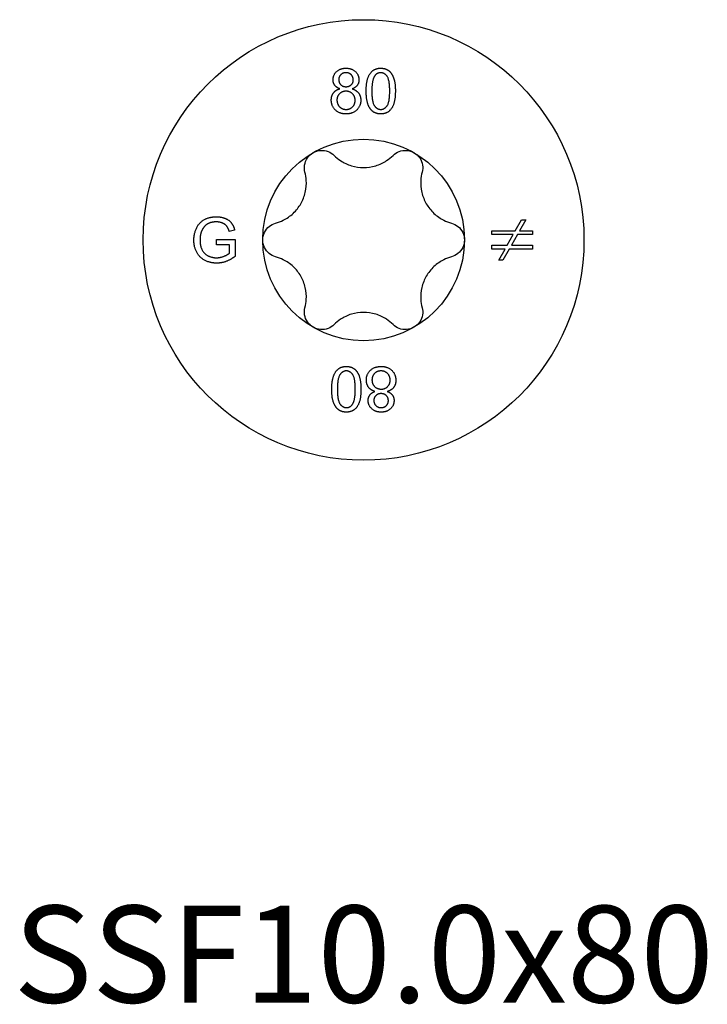
# Model space of a CAD drawing. Units: millimetres. Extents: x -12 to 39, y -172 to 0.
# Drawn here: x -12 to 12, y -133 to -100 of the extents above; entities that cross this region are included whole.
import ezdxf

# ---------------------------------------------------------------- set-up
doc = ezdxf.new("R2010")
doc.units = ezdxf.units.MM
doc.styles.get("Standard").update_dxf_attribs({"font": 'arial_1.ttf'})

# ---------------------------------------------------------------- blocks, each defined once
blk = doc.blocks.new('SSF100x80-Top')
for p, q in [((5.075, 0.302), (5.286, 0.678)), ((5.43, 0.678), (5.218, 0.302)), ((5.286, 0.678), (5.43, 0.678)), ((-4.314, 0.33), (-4.492, 0.281)), ((-4.926, -0.163), (-4.926, 0.014)), ((-4.926, 0.014), (-4.291, 0.014)), ((-4.291, 0.014), (-4.291, -0.541)), ((4.297, 0.179), (4.297, 0.302)), ((4.297, 0.302), (5.075, 0.302)), ((5.005, 0.179), (4.297, 0.179)), ((4.803, -0.18), (5.005, 0.179)), ((5.149, 0.179), (4.95, -0.18)), ((5.652, 0.179), (5.149, 0.179)), ((5.218, 0.302), (5.652, 0.302)), ((5.652, 0.302), (5.652, 0.179)), ((-4.486, -0.163), (-4.926, -0.163)), ((-4.486, -0.441), (-4.486, -0.163)), ((4.297, -0.304), (4.297, -0.18)), ((4.297, -0.18), (4.803, -0.18)), ((4.733, -0.304), (4.297, -0.304)), ((4.523, -0.678), (4.733, -0.304)), ((4.877, -0.304), (4.665, -0.678)), ((5.652, -0.304), (4.877, -0.304)), ((4.95, -0.18), (5.652, -0.18)), ((5.652, -0.18), (5.652, -0.304)), ((4.665, -0.678), (4.523, -0.678))]:
    blk.add_line(p, q)
for radius in [7.375, 3.375]:
    blk.add_circle((0, 0), radius)
for points in [[(-1.02, 5.365), (-1.02, 5.528), (-0.784, 5.751), (-0.59, 5.751)], [(-0.59, 5.751), (-0.393, 5.751), (-0.154, 5.524), (-0.154, 5.36)], [(0.087, 4.985), (0.087, 5.252), (0.197, 5.576), (0.412, 5.751), (0.576, 5.751)], [(0.576, 5.751), (0.696, 5.751), (0.879, 5.654), (0.997, 5.471), (1.064, 5.208), (1.064, 4.985)], [(-0.793, 5.06), (-0.909, 5.102), (-1.02, 5.257), (-1.02, 5.365)], [(-0.587, 5.6), (-0.693, 5.6), (-0.83, 5.466), (-0.83, 5.372)], [(-0.83, 5.372), (-0.83, 5.265), (-0.694, 5.131), (-0.585, 5.131)], [(-0.344, 5.361), (-0.344, 5.462), (-0.482, 5.6), (-0.587, 5.6)], [(-0.585, 5.131), (-0.479, 5.131), (-0.344, 5.264), (-0.344, 5.361)], [(-0.154, 5.36), (-0.154, 5.256), (-0.264, 5.102), (-0.376, 5.06)], [(0.372, 5.492), (0.277, 5.355), (0.277, 4.985)], [(0.574, 5.599), (0.447, 5.599), (0.372, 5.492)], [(0.875, 4.985), (0.875, 5.356), (0.702, 5.599), (0.574, 5.599)], [(-1.08, 4.68), (-1.08, 4.826), (-0.932, 5.024), (-0.793, 5.06)], [(-0.591, 4.98), (-0.721, 4.98), (-0.891, 4.808), (-0.891, 4.679)], [(-0.282, 4.672), (-0.282, 4.806), (-0.458, 4.98), (-0.591, 4.98)], [(-0.376, 5.06), (-0.237, 5.015), (-0.093, 4.814), (-0.093, 4.674)], [(0.236, 4.375), (0.087, 4.563), (0.087, 4.985)], [(0.277, 4.985), (0.277, 4.615), (0.449, 4.371), (0.576, 4.371)], [(1.064, 4.985), (1.064, 4.721), (0.956, 4.397), (0.74, 4.22), (0.576, 4.22)], [(0.576, 4.371), (0.702, 4.371), (0.875, 4.616), (0.875, 4.985)], [(-0.587, 4.22), (-0.808, 4.22), (-1.08, 4.483), (-1.08, 4.68)], [(-0.891, 4.679), (-0.891, 4.6), (-0.816, 4.453), (-0.67, 4.371), (-0.585, 4.371)], [(-0.093, 4.674), (-0.093, 4.482), (-0.365, 4.22), (-0.587, 4.22)], [(-0.585, 4.371), (-0.453, 4.371), (-0.282, 4.542), (-0.282, 4.672)], [(0.576, 4.22), (0.359, 4.22), (0.236, 4.375)], [(-5.678, -0.007), (-5.678, 0.212), (-5.495, 0.592), (-5.151, 0.776), (-4.927, 0.776)], [(-4.927, 0.776), (-4.765, 0.776), (-4.502, 0.671), (-4.353, 0.482), (-4.314, 0.33)], [(-4.926, 0.605), (-5.062, 0.605), (-5.261, 0.523), (-5.382, 0.387), (-5.416, 0.307)], [(-4.492, 0.281), (-4.527, 0.395), (-4.626, 0.526), (-4.813, 0.605), (-4.926, 0.605)], [(-5.416, 0.307), (-5.473, 0.167), (-5.473, 0.005)], [(-5.473, 0.005), (-5.473, -0.195), (-5.335, -0.466), (-5.071, -0.596), (-4.923, -0.596)], [(-4.912, -0.776), (-5.133, -0.776), (-5.494, -0.586), (-5.678, -0.228), (-5.678, -0.007)], [(-4.923, -0.596), (-4.794, -0.596), (-4.548, -0.497), (-4.486, -0.441)], [(-4.291, -0.541), (-4.438, -0.658), (-4.749, -0.776), (-4.912, -0.776)], [(-1.064, -4.999), (-1.064, -4.735), (-0.956, -4.411), (-0.74, -4.235), (-0.576, -4.235)], [(-0.576, -4.235), (-0.359, -4.235), (-0.236, -4.389)], [(0.093, -4.688), (0.093, -4.496), (0.365, -4.235), (0.587, -4.235)], [(0.587, -4.235), (0.808, -4.235), (1.08, -4.498), (1.08, -4.694)], [(-0.576, -4.385), (-0.702, -4.385), (-0.875, -4.63), (-0.875, -4.999)], [(-0.277, -4.999), (-0.277, -4.629), (-0.449, -4.385), (-0.576, -4.385)], [(-0.236, -4.389), (-0.087, -4.578), (-0.087, -4.999)], [(0.585, -4.385), (0.453, -4.385), (0.282, -4.556), (0.282, -4.686)], [(0.891, -4.693), (0.891, -4.614), (0.816, -4.467), (0.67, -4.385), (0.585, -4.385)], [(0.376, -5.074), (0.237, -5.029), (0.093, -4.828), (0.093, -4.688)], [(0.282, -4.686), (0.282, -4.82), (0.458, -4.994), (0.591, -4.994)], [(0.591, -4.994), (0.721, -4.994), (0.891, -4.822), (0.891, -4.693)], [(1.08, -4.694), (1.08, -4.841), (0.932, -5.038), (0.793, -5.074)], [(-0.576, -5.765), (-0.696, -5.765), (-0.879, -5.668), (-0.997, -5.485), (-1.064, -5.222), (-1.064, -4.999)], [(-0.875, -4.999), (-0.875, -5.37), (-0.702, -5.613), (-0.574, -5.613)], [(-0.087, -4.999), (-0.087, -5.266), (-0.197, -5.591), (-0.412, -5.765), (-0.576, -5.765)], [(-0.372, -5.506), (-0.277, -5.369), (-0.277, -4.999)], [(0.154, -5.374), (0.154, -5.27), (0.264, -5.116), (0.376, -5.074)], [(0.585, -5.145), (0.479, -5.145), (0.344, -5.278), (0.344, -5.376)], [(0.83, -5.386), (0.83, -5.28), (0.694, -5.145), (0.585, -5.145)], [(0.793, -5.074), (0.909, -5.116), (1.02, -5.272), (1.02, -5.379)], [(-0.574, -5.613), (-0.447, -5.613), (-0.372, -5.506)], [(0.59, -5.765), (0.393, -5.765), (0.154, -5.538), (0.154, -5.374)], [(0.344, -5.376), (0.344, -5.476), (0.482, -5.615), (0.587, -5.615)], [(0.587, -5.615), (0.693, -5.615), (0.83, -5.48), (0.83, -5.386)], [(1.02, -5.379), (1.02, -5.542), (0.784, -5.765), (0.59, -5.765)]]:
    blk.add_open_spline(points, degree=2)
for points, knots in [([(-1.688, 2.923), (-1.614, 2.965), (-1.528, 2.993), (-1.352, 3.006), (-1.264, 2.992), (-1.113, 2.934), (-1.043, 2.889), (-0.985, 2.831)], [0.10334341, 0.10334341, 0.10334341, 0.10334341, 0.12871849, 0.12871849, 0.15409357, 0.15409357, 0.17846385, 0.17846385, 0.17846385, 0.17846385]), ([(0.985, 2.831), (1.043, 2.889), (1.113, 2.934), (1.264, 2.992), (1.352, 3.006), (1.528, 2.993), (1.614, 2.965), (1.687, 2.923)], [0.02822296, 0.02822296, 0.02822296, 0.02822296, 0.05259324, 0.05259324, 0.07796832, 0.07796832, 0.10334341, 0.10334341, 0.10334341, 0.10334341]), ([(-1.96, 2.269), (-1.98, 2.347), (-1.984, 2.431), (-1.959, 2.59), (-1.927, 2.674), (-1.828, 2.819), (-1.761, 2.881), (-1.688, 2.923)], [0.02822296, 0.02822296, 0.02822296, 0.02822296, 0.05259324, 0.05259324, 0.07796832, 0.07796832, 0.10334341, 0.10334341, 0.10334341, 0.10334341]), ([(-0.985, 2.831), (-0.918, 2.765), (-0.845, 2.706), (-0.665, 2.587), (-0.539, 2.526), (-0.272, 2.445), (-0.131, 2.425), (0.131, 2.425), (0.272, 2.445), (0.539, 2.526), (0.665, 2.587), (0.845, 2.706), (0.918, 2.765), (0.985, 2.831)], [0.0579032, 0.0579032, 0.0579032, 0.0579032, 0.0857843, 0.0857843, 0.1251708, 0.1251708, 0.1645574, 0.1645574, 0.2039439, 0.2039439, 0.2433305, 0.2433305, 0.2712116, 0.2712116, 0.2712116, 0.2712116]), ([(1.687, 2.923), (1.761, 2.881), (1.828, 2.819), (1.927, 2.674), (1.959, 2.59), (1.984, 2.431), (1.98, 2.347), (1.96, 2.269)], [0.10334341, 0.10334341, 0.10334341, 0.10334341, 0.12871849, 0.12871849, 0.15409357, 0.15409357, 0.17846385, 0.17846385, 0.17846385, 0.17846385]), ([(-2.945, 0.563), (-2.853, 0.587), (-2.766, 0.621), (-2.572, 0.718), (-2.457, 0.796), (-2.253, 0.986), (-2.166, 1.099), (-2.034, 1.326), (-1.981, 1.458), (-1.918, 1.73), (-1.908, 1.869), (-1.921, 2.085), (-1.935, 2.177), (-1.96, 2.269)], [0.0579032, 0.0579032, 0.0579032, 0.0579032, 0.0857843, 0.0857843, 0.1251708, 0.1251708, 0.1645574, 0.1645574, 0.2039439, 0.2039439, 0.2433305, 0.2433305, 0.2712116, 0.2712116, 0.2712116, 0.2712116]), ([(1.96, 2.269), (1.935, 2.177), (1.921, 2.085), (1.908, 1.869), (1.918, 1.73), (1.981, 1.458), (2.034, 1.326), (2.166, 1.099), (2.253, 0.986), (2.457, 0.796), (2.572, 0.718), (2.766, 0.621), (2.853, 0.587), (2.945, 0.563)], [0.0579032, 0.0579032, 0.0579032, 0.0579032, 0.0857843, 0.0857843, 0.1251708, 0.1251708, 0.1645574, 0.1645574, 0.2039439, 0.2039439, 0.2433305, 0.2433305, 0.2712116, 0.2712116, 0.2712116, 0.2712116]), ([(-3.375, 0), (-3.375, 0.085), (-3.356, 0.173), (-3.279, 0.332), (-3.223, 0.402), (-3.097, 0.503), (-3.023, 0.541), (-2.945, 0.563)], [0.10334341, 0.10334341, 0.10334341, 0.10334341, 0.12871849, 0.12871849, 0.15409357, 0.15409357, 0.17846385, 0.17846385, 0.17846385, 0.17846385]), ([(2.945, 0.563), (3.023, 0.541), (3.097, 0.503), (3.223, 0.402), (3.279, 0.332), (3.356, 0.173), (3.375, 0.085), (3.375, 0)], [0.02822296, 0.02822296, 0.02822296, 0.02822296, 0.05259324, 0.05259324, 0.07796832, 0.07796832, 0.10334341, 0.10334341, 0.10334341, 0.10334341]), ([(3.375, 0), (3.375, -0.085), (3.356, -0.173), (3.279, -0.332), (3.223, -0.402), (3.097, -0.503), (3.023, -0.541), (2.945, -0.563)], [0.10334341, 0.10334341, 0.10334341, 0.10334341, 0.12871849, 0.12871849, 0.15409357, 0.15409357, 0.17846385, 0.17846385, 0.17846385, 0.17846385]), ([(-2.945, -0.563), (-3.023, -0.541), (-3.097, -0.503), (-3.223, -0.402), (-3.279, -0.332), (-3.356, -0.173), (-3.375, -0.085), (-3.375, 0)], [0.02822296, 0.02822296, 0.02822296, 0.02822296, 0.05259324, 0.05259324, 0.07796832, 0.07796832, 0.10334341, 0.10334341, 0.10334341, 0.10334341]), ([(-1.96, -2.269), (-1.935, -2.177), (-1.921, -2.085), (-1.908, -1.869), (-1.918, -1.73), (-1.981, -1.458), (-2.034, -1.326), (-2.166, -1.099), (-2.253, -0.986), (-2.457, -0.796), (-2.572, -0.718), (-2.766, -0.621), (-2.853, -0.587), (-2.945, -0.563)], [0.0579032, 0.0579032, 0.0579032, 0.0579032, 0.0857843, 0.0857843, 0.1251708, 0.1251708, 0.1645574, 0.1645574, 0.2039439, 0.2039439, 0.2433305, 0.2433305, 0.2712116, 0.2712116, 0.2712116, 0.2712116]), ([(2.945, -0.563), (2.853, -0.587), (2.766, -0.621), (2.572, -0.718), (2.457, -0.796), (2.253, -0.986), (2.166, -1.099), (2.034, -1.326), (1.981, -1.458), (1.918, -1.73), (1.908, -1.869), (1.921, -2.085), (1.935, -2.177), (1.96, -2.269)], [0.0579032, 0.0579032, 0.0579032, 0.0579032, 0.0857843, 0.0857843, 0.1251708, 0.1251708, 0.1645574, 0.1645574, 0.2039439, 0.2039439, 0.2433305, 0.2433305, 0.2712116, 0.2712116, 0.2712116, 0.2712116]), ([(-1.688, -2.923), (-1.761, -2.881), (-1.828, -2.819), (-1.927, -2.674), (-1.959, -2.59), (-1.984, -2.431), (-1.98, -2.347), (-1.96, -2.269)], [0.10334341, 0.10334341, 0.10334341, 0.10334341, 0.12871849, 0.12871849, 0.15409357, 0.15409357, 0.17846385, 0.17846385, 0.17846385, 0.17846385]), ([(1.96, -2.269), (1.98, -2.347), (1.984, -2.431), (1.959, -2.59), (1.927, -2.674), (1.828, -2.819), (1.761, -2.881), (1.687, -2.923)], [0.02822296, 0.02822296, 0.02822296, 0.02822296, 0.05259324, 0.05259324, 0.07796832, 0.07796832, 0.10334341, 0.10334341, 0.10334341, 0.10334341]), ([(0.985, -2.831), (0.918, -2.765), (0.845, -2.706), (0.665, -2.587), (0.539, -2.526), (0.272, -2.445), (0.131, -2.425), (-0.131, -2.425), (-0.272, -2.445), (-0.539, -2.526), (-0.665, -2.587), (-0.845, -2.706), (-0.918, -2.765), (-0.985, -2.831)], [0.0579032, 0.0579032, 0.0579032, 0.0579032, 0.0857843, 0.0857843, 0.1251708, 0.1251708, 0.1645574, 0.1645574, 0.2039439, 0.2039439, 0.2433305, 0.2433305, 0.2712116, 0.2712116, 0.2712116, 0.2712116]), ([(-0.985, -2.831), (-1.043, -2.889), (-1.113, -2.934), (-1.264, -2.992), (-1.352, -3.006), (-1.528, -2.993), (-1.614, -2.965), (-1.688, -2.923)], [0.02822296, 0.02822296, 0.02822296, 0.02822296, 0.05259324, 0.05259324, 0.07796832, 0.07796832, 0.10334341, 0.10334341, 0.10334341, 0.10334341]), ([(1.687, -2.923), (1.614, -2.965), (1.528, -2.993), (1.352, -3.006), (1.264, -2.992), (1.113, -2.934), (1.043, -2.889), (0.985, -2.831)], [0.10334341, 0.10334341, 0.10334341, 0.10334341, 0.12871849, 0.12871849, 0.15409357, 0.15409357, 0.17846385, 0.17846385, 0.17846385, 0.17846385])]:
    blk.add_open_spline(points, degree=3, knots=knots)

msp = doc.modelspace()

# ---------------------------------------------------------------- block references
msp.add_blockref('SSF100x80-Top', (0, -107.333))

# ---------------------------------------------------------------- texts
at = {"insert": (0, -131.666), "char_height": 3.2444, "attachment_point": 5}
msp.add_mtext('SSF10.0x80', dxfattribs=at)

doc.saveas('drawing.dxf')
